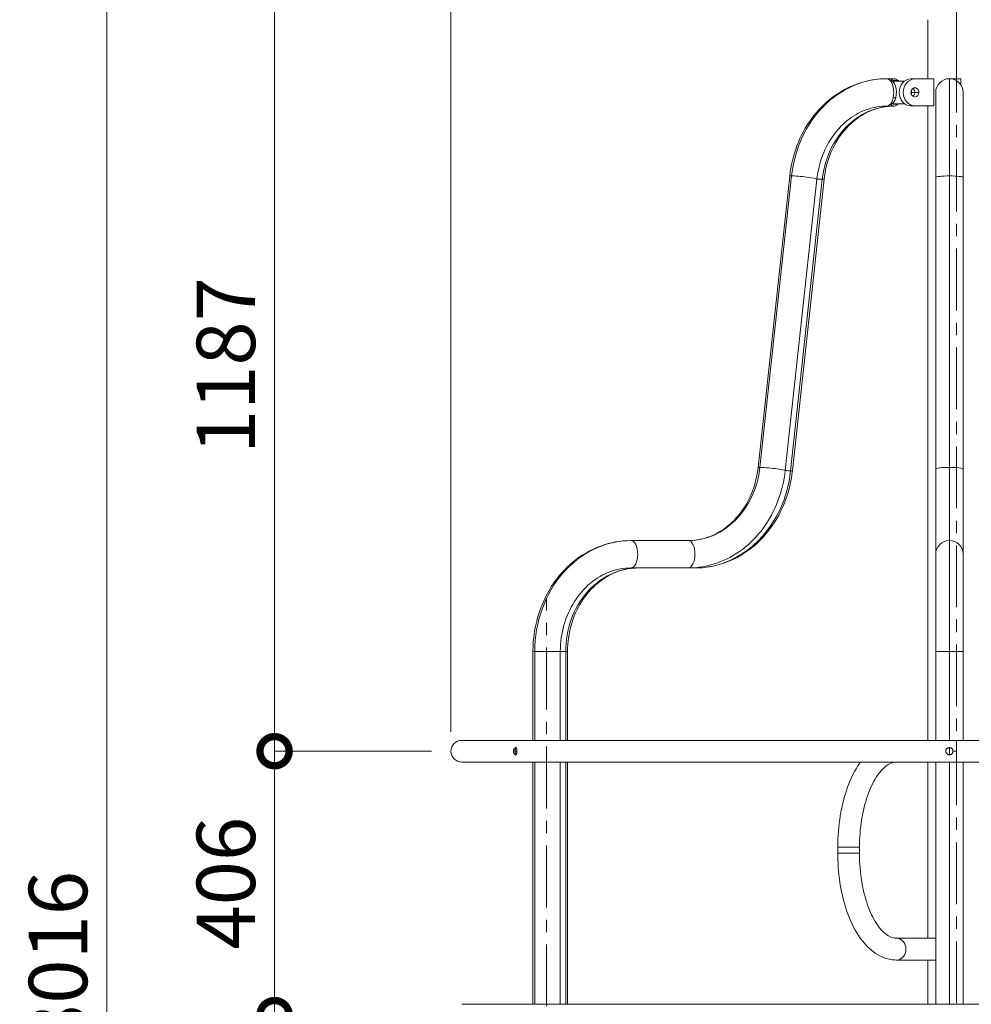
# Model space of a CAD drawing. Extents: x -30 to 12570, y 173 to 9083.
# Drawn here: x 2415 to 3881, y 4575 to 6091 of the extents above; entities that cross this region are included whole.
import ezdxf

# ---------------------------------------------------------------- set-up
doc = ezdxf.new("R2010")
doc.units = 0
doc.header["$MEASUREMENT"] = 0
doc.header["$PDMODE"] = 1
doc.linetypes.add('CENTER', pattern=[50.8, 31.75, -6.35, 6.35, -6.35])
doc.layers.get('0').update_dxf_attribs({"linetype": 'CONTINUOUS'})
doc.layers.get('DefPoints').update_dxf_attribs({"linetype": 'CONTINUOUS'})
for name, color, linetype, lineweight in [('FRAM3', 1, 'CONTINUOUS', 50), ('基準線', 6, 'CENTER', 18), ('外形線', 7, 'CONTINUOUS', 18), ('寸法線', 3, 'CONTINUOUS', 18)]:
    doc.layers.add(name, color=color, linetype=linetype, lineweight=lineweight)
doc.styles.get("Standard").update_dxf_attribs({"font": 'TXT.SHX', "bigfont": 'bigfont.shx'})
doc.dimstyles.new('30ベース', dxfattribs={"dimscale": 30, "dimtxt": 3, "dimasz": 3, "dimexe": 0, "dimexo": 1, "dimgap": 1, "dimtad": 3, "dimdec": 0, "dimdsep": 46, "dimtxsty": 'Standard', "dimblk": 'DOTSMALL', "dimcen": 0, "dimclrd": 256, "dimclre": 256, "dimclrt": 7, "dimadec": 3, "dimazin": 2, "dimtfac": 1, "dimtdec": 0, "dimtix": 1, "dimtmove": 2, "dimatfit": 2, "dimldrblk": 'OPEN', "dimfxl": 0, "dimtolj": 1, "dimlwd": -1, "dimlwe": -1, "dimarcsym": 0})

# ---------------------------------------------------------------- blocks, each defined once
blk = doc.blocks.new('_DotSmall')
at = {"layer": 'FRAM3', "color": 0, "const_width": 0.5}
blk.add_lwpolyline([(-0.0625, 0, 1), (0.0625, 0, 1)], format="xyb", close=True, dxfattribs=at)
blk = doc.blocks.new('*D18')
at = {"layer": 'DefPoints', "color": 0}
for p in [(2807.8, 4558.3), (3079.5, 4558.3), (3079.5, 4151.9)]:
    blk.add_point(p, dxfattribs=at)
at = {"layer": '寸法線'}
for p, q in [((3049.5, 4558.3), (2807.8, 4558.3)), ((2807.8, 4151.9), (2807.8, 4558.3)), ((3049.5, 4151.9), (2807.8, 4151.9))]:
    blk.add_line(p, q, dxfattribs=at)
at = {"layer": '寸法線', "xscale": 90, "yscale": 90, "zscale": 90}
for p, rotation in [((2807.8, 4558.3), 90), ((2807.8, 4151.9), 270)]:
    blk.add_blockref('_DotSmall', p, dxfattribs=dict(at, rotation=rotation))
at = {"layer": '寸法線', "color": 7, "insert": (2732.8, 4355.1), "char_height": 90, "attachment_point": 5, "rotation": 90}
blk.add_mtext('\\A1;406', dxfattribs=at)
blk = doc.blocks.new('_OPEN')
at = {"color": 0, "linetype": 'ByBlock'}
for p, q in [((-1, 0.167), (0, 0)), ((0, 0), (-1, -0.167)), ((0, 0), (-1, 0))]:
    blk.add_line(p, q, dxfattribs=at)
blk = doc.blocks.new('*D19')
at = {"layer": 'DefPoints', "color": 0}
for p in [(2807.8, 4964.7), (3079.5, 4964.7), (3079.5, 4558.3)]:
    blk.add_point(p, dxfattribs=at)
at = {"layer": '寸法線'}
for p, q in [((3049.5, 4964.7), (2807.8, 4964.7)), ((2807.8, 4558.3), (2807.8, 4964.7)), ((3049.5, 4558.3), (2807.8, 4558.3))]:
    blk.add_line(p, q, dxfattribs=at)
at = {"layer": '寸法線', "xscale": 90, "yscale": 90, "zscale": 90}
for p, rotation in [((2807.8, 4964.7), 90), ((2807.8, 4558.3), 270)]:
    blk.add_blockref('_DotSmall', p, dxfattribs=dict(at, rotation=rotation))
at = {"layer": '寸法線', "color": 7, "insert": (2732.8, 4761.5), "char_height": 90, "attachment_point": 5, "rotation": 90}
blk.add_mtext('\\A1;406', dxfattribs=at)
blk = doc.blocks.new('*D20')
at = {"layer": 'DefPoints', "color": 0}
for p in [(2807.8, 6152.1), (3858.2, 6152.1), (3079.5, 4964.7)]:
    blk.add_point(p, dxfattribs=at)
at = {"layer": '寸法線'}
for p, q in [((3828.2, 6152.1), (2807.8, 6152.1)), ((2807.8, 4964.7), (2807.8, 6152.1)), ((3049.5, 4964.7), (2807.8, 4964.7))]:
    blk.add_line(p, q, dxfattribs=at)
at = {"layer": '寸法線', "xscale": 90, "yscale": 90, "zscale": 90}
for p, rotation in [((2807.8, 6152.1), 90), ((2807.8, 4964.7), 270)]:
    blk.add_blockref('_DotSmall', p, dxfattribs=dict(at, rotation=rotation))
at = {"layer": '寸法線', "color": 7, "insert": (2732.8, 5558.4), "char_height": 90, "attachment_point": 5, "rotation": 90}
blk.add_mtext('\\A1;1187', dxfattribs=at)
blk = doc.blocks.new('*D21')
at = {"layer": 'DefPoints', "color": 0}
for p in [(3502, 6152.1), (2549.3, 3135.9), (3059.9, 3135.9)]:
    blk.add_point(p, dxfattribs=at)
at = {"layer": '寸法線'}
for p, q in [((3472, 6152.1), (2549.3, 6152.1)), ((2549.3, 6152.1), (2549.3, 3135.9)), ((3029.9, 3135.9), (2549.3, 3135.9))]:
    blk.add_line(p, q, dxfattribs=at)
at = {"layer": '寸法線', "xscale": 90, "yscale": 90, "zscale": 90}
for p, rotation in [((2549.3, 6152.1), 90), ((2549.3, 3135.9), 270)]:
    blk.add_blockref('_DotSmall', p, dxfattribs=dict(at, rotation=rotation))
at = {"layer": '寸法線', "color": 7, "insert": (2474.3, 4644), "char_height": 90, "attachment_point": 5, "rotation": 90}
blk.add_mtext('\\A1;3016', dxfattribs=at)
blk = doc.blocks.new('*D23')
at = {"layer": 'DefPoints', "color": 0}
for p in [(4636.9, 6315.1), (3079.5, 4964.7), (4636.9, 4964.7)]:
    blk.add_point(p, dxfattribs=at)
at = {"layer": '寸法線'}
for p, q in [((3079.5, 4994.7), (3079.5, 6315.1)), ((3079.5, 6315.1), (4636.9, 6315.1)), ((4636.9, 4994.7), (4636.9, 6315.1))]:
    blk.add_line(p, q, dxfattribs=at)
at = {"layer": '寸法線', "xscale": 90, "yscale": 90, "zscale": 90, "rotation": 180}
blk.add_blockref('_DotSmall', (3079.5, 6315.1), dxfattribs=at)
at = {"layer": '寸法線', "xscale": 90, "yscale": 90, "zscale": 90}
blk.add_blockref('_DotSmall', (4636.9, 6315.1), dxfattribs=at)
at = {"layer": '寸法線', "color": 7, "insert": (3858.2, 6390.1), "char_height": 90, "attachment_point": 5}
blk.add_mtext('\\A1;1557', dxfattribs=at)

msp = doc.modelspace()

# ---------------------------------------------------------------- linework, layer by layer
at = {"layer": '基準線', "ltscale": 3}
for p, q in [((3858.191, 1985.887), (3858.191, 6152.137)), ((3226.819, 2285.887, -2971.8), (3226.819, 5200.278, -2971.8))]:
    msp.add_line(p, q, dxfattribs=at)
at = {"layer": '外形線', "extrusion": (0, 1, 0)}
for p, q in [((3858.191, 5999.737), (3858.191, 6103.725)), ((3813.741, 5999.737), (3813.741, 6086.256)), ((3756.17, 5997.356), (3756.397, 5997.356)), ((3759.06, 5996.562), (3778.125, 5996.562)), ((3762.011, 5997.356), (3767.51, 5997.356)), ((3787.65, 5999.737), (3794, 5999.737)), ((3822.871, 5999.737), (3794, 5999.737)), ((3822.871, 5958.462), (3822.871, 5999.737)), ((3847.078, 5850.52), (3847.078, 6000.182)), ((3851.841, 5999.737), (3864.541, 5999.737)), ((3851.841, 5999.637), (3851.841, 5999.737)), ((3864.541, 5990.911), (3864.541, 5999.737)), ((3789.074, 5979.1), (3787.813, 5979.1)), ((3793.836, 5979.1), (3789.074, 5979.1)), ((3793.836, 5979.1), (3800.186, 5979.1)), ((3825.996, 5979.1), (3825.996, 5847.895)), ((3868.16, 5847.895), (3868.16, 5979.1)), ((3756.17, 5960.843), (3756.397, 5960.843)), ((3778.125, 5961.637), (3759.06, 5961.637)), ((3760.597, 5970.844), (3764.539, 5970.844)), ((3762.011, 5960.843), (3767.51, 5960.843)), ((3787.65, 5958.462), (3794, 5958.462)), ((3794, 5958.462), (3822.871, 5958.462)), ((3813.741, 4981.388), (3813.741, 5958.462)), ((3601.166, 5850.173), (3552.404, 5401.381)), ((3604.01, 5850.52), (3555.247, 5401.729)), ((3643.084, 5845.618), (3594.321, 5396.827)), ((3651.353, 5845.271), (3602.59, 5396.48)), ((3654.196, 5845.618), (3605.433, 5396.827)), ((3825.996, 5847.895), (3825.996, 5399.104)), ((3847.078, 5850.52), (3847.078, 5401.729)), ((3868.16, 5847.895), (3868.16, 5399.104)), ((3825.996, 5399.104), (3825.996, 5267.9)), ((3847.078, 5401.729), (3847.078, 5288.982)), ((3868.16, 5267.9), (3868.16, 5399.104)), ((3444.589, 5288.982), (3356.601, 5288.982)), ((3847.078, 5118.04), (3847.078, 5288.982)), ((3825.996, 5267.9), (3825.996, 5118.04)), ((3868.16, 5118.04), (3868.16, 5267.9)), ((3444.589, 5246.818), (3356.601, 5246.818)), ((3455.702, 5246.818), (3444.589, 5246.818)), ((3205.737, 5118.04), (3205.737, 4981.388)), ((3208.561, 5118.04), (3205.737, 5118.04)), ((3208.561, 5118.04), (3208.561, 4981.388)), ((3247.901, 5118.04), (3208.561, 5118.04)), ((3247.901, 5118.04), (3247.901, 4981.388)), ((3256.189, 5118.04), (3247.901, 5118.04)), ((3256.189, 5118.04), (3256.189, 4981.388)), ((3259.013, 5118.04), (3256.189, 5118.04)), ((3259.013, 5118.04), (3259.013, 4981.388)), ((3825.996, 5118.04), (3825.996, 4981.388)), ((3847.078, 5118.04), (3825.996, 5118.04)), ((3847.078, 5118.04), (3847.078, 4981.388)), ((3868.16, 5118.04), (3847.078, 5118.04)), ((3868.16, 5118.04), (3868.16, 4981.388)), ((3858.191, 4981.388), (3096.191, 4981.388)), ((3858.191, 4981.388), (3858.191, 4964.687)), ((4620.191, 4981.388), (3858.191, 4981.388)), ((3181.055, 4964.687), (3178.035, 4964.687)), ((3847.078, 4970.243), (3847.078, 4959.131)), ((3858.191, 4964.687), (3852.635, 4964.687)), ((3858.191, 4964.687), (3858.191, 4947.987)), ((3096.191, 4947.987), (3858.191, 4947.987)), ((3205.737, 4947.987), (3205.737, 4574.988)), ((3208.561, 4947.987), (3208.561, 4574.988)), ((3247.901, 4947.987), (3247.901, 4574.988)), ((3256.189, 4947.987), (3256.189, 4574.988)), ((3259.013, 4947.987), (3259.013, 4574.988)), ((3813.741, 4676.588), (3813.741, 4947.987)), ((3825.996, 4947.987), (3825.996, 4574.988)), ((3847.078, 4947.987), (3847.078, 4574.988)), ((3858.191, 4947.987), (4620.191, 4947.987)), ((3868.16, 4947.987), (3868.16, 4574.988)), ((3675.216, 4807.588), (3675.216, 4816.986)), ((3675.216, 4816.986), (3683.566, 4816.986)), ((3675.216, 4807.588), (3683.566, 4807.588)), ((3683.566, 4816.986), (3708.617, 4816.986)), ((3683.566, 4807.588), (3708.617, 4807.588)), ((3708.617, 4807.588), (3708.617, 4816.986)), ((3825.996, 4676.588), (3765.767, 4676.588)), ((3825.996, 4643.187), (3765.767, 4643.187)), ((3813.741, 4574.988), (3813.741, 4643.187)), ((3858.191, 4574.988), (3096.191, 4574.988)), ((4620.191, 4574.988), (3858.191, 4574.988))]:
    msp.add_line(p, q, dxfattribs=at)
at = {"layer": '外形線', "extrusion": (1.22465e-16, 0, -1)}
for centre, radius, start, end in [((-3847.078, 5979.1), 21.082, 0, 90), ((-3847.078, 5979.1), 21.082, 90, 180), ((-3847.078, 5267.9), 21.082, 0, 90), ((-3847.078, 5267.9), 21.082, 90, 180), ((-3096.191, 4964.687), 16.701, 0, 90), ((-3096.191, 4964.687), 16.701, 270, 0)]:
    msp.add_arc(centre, radius, start, end, dxfattribs=at)
at = {"layer": '外形線'}
for start, end in [(90, 180), (180, 270)]:
    msp.add_arc((3096.191, 4964.687), 16.701, start, end, dxfattribs=at)
for centre, major_axis, ratio, start_param, end_param in [((3750.898, 5829.24), (0, 170.942), 0.8660254, 0, 1.44598602), ((3762.011, 5979.1), (0, 21.082), 0.5, 0, 0.52486104), ((3762.011, 5979.1), (0, 18.256), 0.5, 0, 0.29596292), ((3762.011, 5979.1), (0, 21.082), 0.5, -0.52372186, 0), ((3767.51, 5979.1), (0, 18.256), 0.5, -0.29596292, 0.29596292), ((3787.65, 5979.1), (0, 20.638), 0.8660254, 0, 3.14159265), ((3794, 5979.1), (0, 20.638), 0.8660254, 0, 3.14159265), ((3794, 5979.1), (0, 7.144), 0.8660254, -1.57079633, 1.57079633), ((3794, 5979.1), (0, 7.144), 0.8660254, 1.57079633, 4.71238898), ((3787.65, 5979.1), (0, 7.144), 0.8660254, -1.57079633, -0.53890937), ((3787.65, 5979.1), (0, 7.144), 0.8660254, -1.57079633, -0.53890937), ((3787.65, 5979.1), (0, 7.144), 0.8660254, 3.68050202, 4.71238898), ((3787.65, 5979.1), (0, 7.144), 0.8660254, 3.68050202, 4.71238898), ((3762.011, 5829.24), (0, 128.778), 0.8660254, 0, 1.44598602), ((3762.011, 5979.1), (0, 21.082), 0.5, 2.61673162, 3.14159265), ((3762.011, 5979.1), (0, 18.256), 0.5, 2.84562973, 3.14159265), ((3762.011, 5979.1), (0, 21.082), 0.5, 3.14159265, 3.66531451), ((3767.51, 5979.1), (0, 18.256), 0.5, 2.84562973, 3.43755558), ((3633.238, 5847.895), (-20.959, 2.277), 0.06224326, 2.06686985, 2.6213687), ((3633.238, 5847.895), (-20.959, 2.277), 0.06224326, 2.6213687, 3.14159265), ((3584.475, 5399.104), (-20.959, 2.277), 0.06224326, 2.06686947, 2.6213687), ((3584.475, 5399.104), (-20.959, 2.277), 0.06224326, 2.6213687, 3.14159265), ((3356.601, 5118.04), (0, 170.942), 0.8660254, 0, 1.57079633), ((3367.714, 5118.04), (0, 128.778), 0.8660254, 0, 1.57079633), ((3455.702, 5267.9), (0, 21.082), 0.5, 2.96642964, 3.14159265)]:
    msp.add_ellipse(centre, major_axis=major_axis, ratio=ratio, start_param=start_param, end_param=end_param, dxfattribs=at)
at = {"layer": '外形線', "extrusion": (1.22465e-16, -5.47382e-48, -1)}
for centre, major_axis, ratio, start_param in [((3750.898, 5979.1), (0, 21.082), 0.5, 0), ((3444.589, 5417.76), (0, 128.778), 0.8660254, 1.69560663)]:
    msp.add_ellipse(centre, major_axis=major_axis, ratio=ratio, start_param=start_param, end_param=3.14159265, dxfattribs=at)
at = {"layer": '外形線', "extrusion": (1.22465e-16, -8.75812e-47, -1)}
msp.add_ellipse((3756.397, 5979.1), major_axis=(0, 18.256), ratio=0.5, start_param=0, end_param=2.04006929, dxfattribs=at)
at = {"layer": '外形線', "extrusion": (1.22465e-16, 0, -1)}
for centre, major_axis, ratio, start_param, end_param in [((3782.887, 5979.1), (0, 7.144), 0.8660254, 1.115431, 1.57079633), ((3782.887, 5979.1), (0, 7.144), 0.8660254, 1.57079633, 2.02616166), ((3756.397, 5979.1), (0, 18.256), 0.5, 2.04006929, 3.14159265), ((3847.078, 5847.895), (-21.082, 0), 0.12448652, 0, 1.57079633), ((3847.078, 5847.895), (-21.082, 0), 0.12448652, 1.57079633, 3.14159265), ((3847.078, 5399.104), (-21.082, 0), 0.12448652, 0, 1.57079633), ((3847.078, 5399.104), (-21.082, 0), 0.12448652, 1.57079633, 3.14159265), ((3356.601, 5267.9), (0, 21.082), 0.5, 0, 3.14159265), ((3444.589, 5267.9), (0, 21.082), 0.5, 0, 3.14159265), ((3765.767, 4659.887), (0, 16.701), 0.8660254, 0, 1.57079633)]:
    msp.add_ellipse(centre, major_axis=major_axis, ratio=ratio, start_param=start_param, end_param=end_param, dxfattribs=at)
at = {"layer": '外形線', "extrusion": (1.22465e-16, 4.62223e-33, -1)}
msp.add_ellipse((3622.125, 5847.895), major_axis=(-20.959, 2.277), ratio=0.06224326, start_param=0, end_param=0.52022395, dxfattribs=at)
at = {"layer": '外形線', "extrusion": (1.22465e-16, -1.54074e-33, -1)}
msp.add_ellipse((3622.125, 5847.895), major_axis=(-20.959, 2.277), ratio=0.06224326, start_param=0.52022395, end_param=3.14159265, dxfattribs=at)
at = {"layer": '外形線', "extrusion": (1.22465e-16, 2.15704e-32, -1)}
msp.add_ellipse((3573.362, 5399.104), major_axis=(-20.959, 2.277), ratio=0.06224326, start_param=0, end_param=0.52022395, dxfattribs=at)
at = {"layer": '外形線', "extrusion": (1.22465e-16, 2.31112e-32, -1)}
msp.add_ellipse((3573.362, 5399.104), major_axis=(-20.959, 2.277), ratio=0.06224326, start_param=0.52022395, end_param=3.14159265, dxfattribs=at)
at = {"layer": '外形線', "extrusion": (1.22465e-16, 2.73691e-48, -1)}
msp.add_ellipse((3455.702, 5417.76), major_axis=(0, 170.942), ratio=0.8660254, start_param=1.69560663, end_param=3.14159265, dxfattribs=at)
at = {"layer": '外形線', "extrusion": (1.22465e-16, -5.47382e-47, -1)}
msp.add_ellipse((3765.767, 4659.887), major_axis=(0, 16.701), ratio=0.8660254, start_param=1.57079633, end_param=3.14159265, dxfattribs=at)
at = {"layer": '外形線'}
for points, knots in [([(3813.805, 6088.637), (3813.805, 6088.793), (3813.804, 6088.947), (3813.801, 6089.254), (3813.798, 6089.405), (3813.789, 6089.834), (3813.781, 6090.1), (3813.769, 6090.43), (3813.764, 6090.53), (3813.757, 6090.703), (3813.753, 6090.777), (3813.747, 6090.896), (3813.745, 6090.942), (3813.742, 6091.003), (3813.741, 6091.018), (3813.741, 6091.018), (3813.741, 6091.018), (3813.741, 6091.018)], [0.00744620646, 0.00744620646, 0.00744620646, 0.00744620646, 0.00791148815, 0.00791148815, 0.00837676984, 0.00837676984, 0.00930733322, 0.00930733322, 0.00977261491, 0.00977261491, 0.0102378966, 0.0102378966, 0.01070317829, 0.01070317829, 0.01116845998, 0.01116845998, 0.01117039254, 0.01117039254, 0.01117039254, 0.01117039254]), ([(3813.741, 6086.256), (3813.741, 6086.256), (3813.742, 6086.271), (3813.745, 6086.332), (3813.747, 6086.377), (3813.753, 6086.497), (3813.757, 6086.571), (3813.764, 6086.744), (3813.768, 6086.842), (3813.777, 6087.064), (3813.781, 6087.185), (3813.789, 6087.443), (3813.792, 6087.582), (3813.798, 6087.87), (3813.801, 6088.019), (3813.804, 6088.324), (3813.805, 6088.482), (3813.805, 6088.637)], [0.00372395157, 0.00372395157, 0.00372395157, 0.00372395157, 0.00418849113, 0.00418849113, 0.00465387903, 0.00465387903, 0.00511926694, 0.00511926694, 0.00558465484, 0.00558465484, 0.00605004275, 0.00605004275, 0.00651543065, 0.00651543065, 0.00698081855, 0.00698081855, 0.00744620646, 0.00744620646, 0.00744620646, 0.00744620646]), ([(3750.898, 6000.182), (3736.041, 6000.182), (3721.188, 5997.677), (3692.884, 5987.952), (3679.438, 5980.74), (3655.078, 5962.376), (3644.163, 5951.229), (3625.656, 5926.022), (3618.062, 5911.964), (3606.691, 5882.083), (3602.915, 5866.263), (3601.166, 5850.173)], [0, 0, 0, 0, 0.2891972, 0.2891972, 0.57839441, 0.57839441, 0.86759161, 0.86759161, 1.15678882, 1.15678882, 1.44598602, 1.44598602, 1.44598602, 1.44598602]), ([(3750.898, 5958.018), (3740.734, 5958.018), (3730.567, 5956.316), (3710.906, 5949.561), (3701.411, 5944.502), (3683.868, 5931.277), (3675.824, 5923.107), (3661.97, 5904.237), (3656.164, 5893.539), (3647.403, 5870.516), (3644.45, 5858.196), (3643.084, 5845.618)], [0, 0, 0, 0, 0.2891972, 0.2891972, 0.57839441, 0.57839441, 0.86759161, 0.86759161, 1.15678882, 1.15678882, 1.44598602, 1.44598602, 1.44598602, 1.44598602]), ([(3762.011, 5958.018), (3751.846, 5958.018), (3741.68, 5956.316), (3722.018, 5949.561), (3712.524, 5944.502), (3694.98, 5931.277), (3686.937, 5923.107), (3673.082, 5904.237), (3667.277, 5893.539), (3658.516, 5870.516), (3655.563, 5858.196), (3654.196, 5845.618)], [0, 0, 0, 0, 0.2891972, 0.2891972, 0.57839441, 0.57839441, 0.86759161, 0.86759161, 1.15678882, 1.15678882, 1.44598602, 1.44598602, 1.44598602, 1.44598602]), ([(3552.404, 5401.381), (3551.037, 5388.804), (3548.084, 5376.483), (3539.323, 5353.46), (3533.518, 5342.762), (3519.663, 5323.892), (3511.62, 5315.723), (3494.076, 5302.497), (3484.582, 5297.439), (3464.92, 5290.684), (3454.754, 5288.982), (3444.589, 5288.982)], [1.69560663, 1.69560663, 1.69560663, 1.69560663, 1.98480384, 1.98480384, 2.27400104, 2.27400104, 2.56319825, 2.56319825, 2.85239545, 2.85239545, 3.14159265, 3.14159265, 3.14159265, 3.14159265]), ([(3594.321, 5396.827), (3592.573, 5380.736), (3588.796, 5364.916), (3577.426, 5335.036), (3569.831, 5320.977), (3551.324, 5295.77), (3540.41, 5284.624), (3516.05, 5266.259), (3502.603, 5259.047), (3474.299, 5249.323), (3459.447, 5246.818), (3444.589, 5246.818)], [1.69560663, 1.69560663, 1.69560663, 1.69560663, 1.98480384, 1.98480384, 2.27400104, 2.27400104, 2.56319825, 2.56319825, 2.85239545, 2.85239545, 3.14159265, 3.14159265, 3.14159265, 3.14159265]), ([(3605.433, 5396.827), (3603.685, 5380.736), (3599.909, 5364.916), (3588.538, 5335.036), (3580.944, 5320.977), (3562.437, 5295.77), (3551.522, 5284.624), (3527.162, 5266.259), (3513.716, 5259.047), (3485.412, 5249.323), (3470.559, 5246.818), (3455.702, 5246.818)], [1.69560663, 1.69560663, 1.69560663, 1.69560663, 1.98480384, 1.98480384, 2.27400104, 2.27400104, 2.56319825, 2.56319825, 2.85239545, 2.85239545, 3.14159265, 3.14159265, 3.14159265, 3.14159265]), ([(3356.601, 5288.982), (3340.77, 5288.982), (3324.947, 5286.134), (3294.829, 5275.065), (3280.56, 5266.797), (3255.004, 5245.751), (3243.744, 5232.941), (3225.312, 5204.18), (3218.137, 5188.231), (3208.419, 5154.699), (3205.876, 5137.119), (3205.738, 5119.023), (3205.737, 5118.531), (3205.737, 5118.04)], [0, 0, 0, 0, 0.30814259, 0.30814259, 0.61954933, 0.61954933, 0.9337086, 0.9337086, 1.24786786, 1.24786786, 1.56202713, 1.56202713, 1.57079633, 1.57079633, 1.57079633, 1.57079633]), ([(3356.601, 5246.818), (3345.56, 5246.818), (3334.514, 5244.808), (3313.289, 5236.845), (3303.11, 5230.883), (3284.623, 5215.373), (3276.323, 5205.823), (3262.597, 5184.008), (3257.168, 5171.757), (3249.872, 5145.915), (3247.967, 5132.348), (3247.901, 5118.523), (3247.901, 5118.281), (3247.901, 5118.04)], [0, 0, 0, 0, 0.31415927, 0.31415927, 0.62831853, 0.62831853, 0.9424778, 0.9424778, 1.25563241, 1.25563241, 1.56528798, 1.56528798, 1.57079633, 1.57079633, 1.57079633, 1.57079633]), ([(3367.714, 5246.818), (3356.672, 5246.818), (3345.627, 5244.808), (3324.402, 5236.845), (3314.223, 5230.883), (3295.735, 5215.373), (3287.435, 5205.823), (3273.709, 5184.008), (3268.281, 5171.757), (3260.985, 5145.915), (3259.08, 5132.348), (3259.014, 5118.523), (3259.013, 5118.281), (3259.013, 5118.04)], [6.28318531, 6.28318531, 6.28318531, 6.28318531, 6.59734457, 6.59734457, 6.91150384, 6.91150384, 7.2256631, 7.2256631, 7.53881772, 7.53881772, 7.84847329, 7.84847329, 7.85398163, 7.85398163, 7.85398163, 7.85398163]), ([(3179.153, 4970.243), (3178.973, 4970.243), (3178.784, 4970.207), (3178.395, 4970.064), (3178.19, 4969.956), (3177.786, 4969.676), (3177.586, 4969.505), (3177.291, 4969.202), (3177.194, 4969.093), (3177.005, 4968.862), (3176.914, 4968.741), (3176.649, 4968.359), (3176.485, 4968.08), (3176.191, 4967.473), (3176.064, 4967.154), (3175.908, 4966.653), (3175.861, 4966.482), (3175.78, 4966.132), (3175.746, 4965.953), (3175.664, 4965.415), (3175.636, 4965.053), (3175.636, 4964.687)], [0.00371709456, 0.00371709456, 0.00371709456, 0.00371709456, 0.00480983843, 0.00480983843, 0.00590258231, 0.00590258231, 0.00699532618, 0.00699532618, 0.00754169812, 0.00754169812, 0.00808807006, 0.00808807006, 0.00918081394, 0.00918081394, 0.01027355781, 0.01027355781, 0.01081992975, 0.01081992975, 0.01136630169, 0.01136630169, 0.01245904556, 0.01245904556, 0.01245904556, 0.01245904556]), ([(3175.636, 4964.687), (3175.636, 4964.322), (3175.665, 4963.952), (3175.774, 4963.238), (3175.855, 4962.89), (3176.066, 4962.214), (3176.194, 4961.894), (3176.413, 4961.444), (3176.49, 4961.299), (3176.654, 4961.019), (3176.741, 4960.884), (3177.007, 4960.5), (3177.194, 4960.272), (3177.586, 4959.87), (3177.79, 4959.695), (3178.192, 4959.417), (3178.392, 4959.311), (3178.687, 4959.203), (3178.784, 4959.176), (3178.973, 4959.14), (3179.064, 4959.131), (3179.153, 4959.131)], [0.01245904556, 0.01245904556, 0.01245904556, 0.01245904556, 0.01355131511, 0.01355131511, 0.01464358466, 0.01464358466, 0.01573585421, 0.01573585421, 0.01628198899, 0.01628198899, 0.01682812376, 0.01682812376, 0.01792039331, 0.01792039331, 0.01901266286, 0.01901266286, 0.02010493241, 0.02010493241, 0.02065106718, 0.02065106718, 0.02119720196, 0.02119720196, 0.02119720196, 0.02119720196]), ([(3180.239, 4969.599), (3180.126, 4969.509), (3180.014, 4969.409), (3179.8, 4969.2), (3179.697, 4969.091), (3179.498, 4968.861), (3179.401, 4968.74), (3179.12, 4968.359), (3178.946, 4968.081), (3178.631, 4967.475), (3178.495, 4967.157), (3178.327, 4966.656), (3178.277, 4966.485), (3178.19, 4966.136), (3178.153, 4965.956), (3178.064, 4965.416), (3178.035, 4965.053), (3178.035, 4964.687)], [0.00627293356, 0.00627293356, 0.00627293356, 0.00627293356, 0.00686097555, 0.00686097555, 0.00740906656, 0.00740906656, 0.00795715757, 0.00795715757, 0.00905333959, 0.00905333959, 0.01014952161, 0.01014952161, 0.01069761262, 0.01069761262, 0.01124570363, 0.01124570363, 0.01234188566, 0.01234188566, 0.01234188566, 0.01234188566]), ([(3178.035, 4964.687), (3178.035, 4964.321), (3178.066, 4963.949), (3178.184, 4963.234), (3178.271, 4962.886), (3178.498, 4962.209), (3178.635, 4961.89), (3178.947, 4961.292), (3179.124, 4961.009), (3179.5, 4960.5), (3179.699, 4960.273), (3180.015, 4959.965), (3180.127, 4959.866), (3180.239, 4959.776)], [0.01234188566, 0.01234188566, 0.01234188566, 0.01234188566, 0.0134376882, 0.0134376882, 0.01453349075, 0.01453349075, 0.0156292933, 0.0156292933, 0.01672509584, 0.01672509584, 0.01782089839, 0.01782089839, 0.01840264172, 0.01840264172, 0.01840264172, 0.01840264172]), ([(3181.055, 4964.687), (3181.055, 4965.054), (3181.048, 4965.417), (3181.025, 4965.956), (3181.016, 4966.136), (3180.993, 4966.486), (3180.979, 4966.657), (3180.932, 4967.159), (3180.892, 4967.481), (3180.791, 4968.085), (3180.731, 4968.363), (3180.587, 4968.872), (3180.502, 4969.104), (3180.307, 4969.506), (3180.197, 4969.677), (3180.009, 4969.887), (3179.942, 4969.949), (3179.802, 4970.056), (3179.729, 4970.1), (3179.499, 4970.207), (3179.333, 4970.243), (3179.153, 4970.243)], [0.02995232178, 0.02995232178, 0.02995232178, 0.02995232178, 0.03104711115, 0.03104711115, 0.03159450584, 0.03159450584, 0.03214190053, 0.03214190053, 0.03323668991, 0.03323668991, 0.03433147928, 0.03433147928, 0.03542626866, 0.03542626866, 0.03652105804, 0.03652105804, 0.03706845273, 0.03706845273, 0.03761584741, 0.03761584741, 0.03871063679, 0.03871063679, 0.03871063679, 0.03871063679]), ([(3179.153, 4959.131), (3179.242, 4959.131), (3179.328, 4959.14), (3179.495, 4959.176), (3179.576, 4959.203), (3179.808, 4959.312), (3179.946, 4959.418), (3180.196, 4959.697), (3180.309, 4959.871), (3180.503, 4960.272), (3180.586, 4960.5), (3180.731, 4961.014), (3180.792, 4961.294), (3180.866, 4961.743), (3180.889, 4961.897), (3180.929, 4962.217), (3180.948, 4962.382), (3180.995, 4962.889), (3181.018, 4963.236), (3181.048, 4963.95), (3181.055, 4964.321), (3181.055, 4964.687)], [0.02119720196, 0.02119720196, 0.02119720196, 0.02119720196, 0.02174439694, 0.02174439694, 0.02229159193, 0.02229159193, 0.02338598191, 0.02338598191, 0.02448037189, 0.02448037189, 0.02557476187, 0.02557476187, 0.02666915185, 0.02666915185, 0.02721634683, 0.02721634683, 0.02776354182, 0.02776354182, 0.0288579318, 0.0288579318, 0.02995232178, 0.02995232178, 0.02995232178, 0.02995232178]), ([(3847.078, 4970.243), (3846.709, 4970.243), (3846.346, 4970.207), (3845.632, 4970.064), (3845.277, 4969.956), (3844.605, 4969.676), (3844.287, 4969.505), (3843.835, 4969.202), (3843.688, 4969.093), (3843.408, 4968.862), (3843.274, 4968.741), (3842.892, 4968.359), (3842.663, 4968.08), (3842.257, 4967.473), (3842.086, 4967.154), (3841.878, 4966.653), (3841.817, 4966.482), (3841.71, 4966.132), (3841.665, 4965.953), (3841.558, 4965.415), (3841.522, 4965.053), (3841.522, 4964.687)], [0.00371709456, 0.00371709456, 0.00371709456, 0.00371709456, 0.00480983843, 0.00480983843, 0.00590258231, 0.00590258231, 0.00699532618, 0.00699532618, 0.00754169812, 0.00754169812, 0.00808807006, 0.00808807006, 0.00918081394, 0.00918081394, 0.01027355781, 0.01027355781, 0.01081992975, 0.01081992975, 0.01136630169, 0.01136630169, 0.01245904556, 0.01245904556, 0.01245904556, 0.01245904556]), ([(3841.522, 4964.687), (3841.522, 4964.872), (3841.531, 4965.058), (3841.568, 4965.425), (3841.596, 4965.606), (3841.668, 4965.965), (3841.713, 4966.142), (3841.82, 4966.491), (3841.883, 4966.665), (3842.095, 4967.171), (3842.266, 4967.489), (3842.669, 4968.088), (3842.902, 4968.369), (3843.41, 4968.876), (3843.686, 4969.103), (3844.138, 4969.405), (3844.294, 4969.499), (3844.612, 4969.67), (3844.775, 4969.747), (3845.275, 4969.955), (3845.624, 4970.063), (3846.348, 4970.208), (3846.712, 4970.243), (3847.078, 4970.243)], [0.02178038386, 0.02178038386, 0.02178038386, 0.02178038386, 0.02232983195, 0.02232983195, 0.02287928003, 0.02287928003, 0.02342872811, 0.02342872811, 0.02397817619, 0.02397817619, 0.02507707236, 0.02507707236, 0.02617596853, 0.02617596853, 0.02727486469, 0.02727486469, 0.02782431278, 0.02782431278, 0.02837376086, 0.02837376086, 0.02947265702, 0.02947265702, 0.03057155319, 0.03057155319, 0.03057155319, 0.03057155319]), ([(3847.078, 4959.131), (3846.707, 4959.131), (3846.342, 4959.168), (3845.626, 4959.312), (3845.271, 4959.421), (3844.601, 4959.7), (3844.284, 4959.871), (3843.681, 4960.275), (3843.403, 4960.505), (3843.023, 4960.885), (3842.902, 4961.018), (3842.673, 4961.296), (3842.564, 4961.442), (3842.262, 4961.894), (3842.091, 4962.211), (3841.812, 4962.88), (3841.702, 4963.236), (3841.558, 4963.954), (3841.522, 4964.318), (3841.522, 4964.687)], [0.01298427081, 0.01298427081, 0.01298427081, 0.01298427081, 0.01408378494, 0.01408378494, 0.01518329907, 0.01518329907, 0.0162828132, 0.0162828132, 0.01738232733, 0.01738232733, 0.0179320844, 0.0179320844, 0.01848184147, 0.01848184147, 0.0195813556, 0.0195813556, 0.02068086973, 0.02068086973, 0.02178038386, 0.02178038386, 0.02178038386, 0.02178038386]), ([(3841.522, 4964.687), (3841.522, 4964.322), (3841.559, 4963.952), (3841.702, 4963.238), (3841.808, 4962.89), (3842.089, 4962.214), (3842.262, 4961.894), (3842.563, 4961.444), (3842.671, 4961.299), (3842.901, 4961.019), (3843.024, 4960.884), (3843.408, 4960.5), (3843.686, 4960.272), (3844.287, 4959.87), (3844.612, 4959.695), (3845.281, 4959.417), (3845.628, 4959.311), (3846.167, 4959.203), (3846.35, 4959.176), (3846.714, 4959.14), (3846.896, 4959.131), (3847.078, 4959.131)], [0.01245904556, 0.01245904556, 0.01245904556, 0.01245904556, 0.01355131511, 0.01355131511, 0.01464358466, 0.01464358466, 0.01573585421, 0.01573585421, 0.01628198899, 0.01628198899, 0.01682812376, 0.01682812376, 0.01792039331, 0.01792039331, 0.01901266286, 0.01901266286, 0.02010493241, 0.02010493241, 0.02065106718, 0.02065106718, 0.02119720196, 0.02119720196, 0.02119720196, 0.02119720196]), ([(3852.635, 4964.687), (3852.635, 4965.054), (3852.599, 4965.417), (3852.491, 4965.956), (3852.446, 4966.136), (3852.339, 4966.486), (3852.277, 4966.657), (3852.068, 4967.159), (3851.895, 4967.481), (3851.489, 4968.085), (3851.26, 4968.363), (3850.751, 4968.872), (3850.468, 4969.104), (3849.867, 4969.506), (3849.55, 4969.677), (3849.046, 4969.887), (3848.873, 4969.949), (3848.523, 4970.056), (3848.346, 4970.1), (3847.812, 4970.207), (3847.448, 4970.243), (3847.078, 4970.243)], [0.02995232178, 0.02995232178, 0.02995232178, 0.02995232178, 0.03104711115, 0.03104711115, 0.03159450584, 0.03159450584, 0.03214190053, 0.03214190053, 0.03323668991, 0.03323668991, 0.03433147928, 0.03433147928, 0.03542626866, 0.03542626866, 0.03652105804, 0.03652105804, 0.03706845273, 0.03706845273, 0.03761584741, 0.03761584741, 0.03871063679, 0.03871063679, 0.03871063679, 0.03871063679]), ([(3847.078, 4959.131), (3847.261, 4959.131), (3847.443, 4959.14), (3847.807, 4959.176), (3847.99, 4959.203), (3848.53, 4959.312), (3848.877, 4959.418), (3849.547, 4959.697), (3849.872, 4959.871), (3850.471, 4960.272), (3850.749, 4960.5), (3851.262, 4961.014), (3851.493, 4961.294), (3851.794, 4961.743), (3851.887, 4961.897), (3852.058, 4962.217), (3852.137, 4962.382), (3852.348, 4962.889), (3852.454, 4963.236), (3852.597, 4963.95), (3852.635, 4964.321), (3852.635, 4964.687)], [0.02119720196, 0.02119720196, 0.02119720196, 0.02119720196, 0.02174439694, 0.02174439694, 0.02229159193, 0.02229159193, 0.02338598191, 0.02338598191, 0.02448037189, 0.02448037189, 0.02557476187, 0.02557476187, 0.02666915185, 0.02666915185, 0.02721634683, 0.02721634683, 0.02776354182, 0.02776354182, 0.0288579318, 0.0288579318, 0.02995232178, 0.02995232178, 0.02995232178, 0.02995232178]), ([(3675.216, 4816.986), (3675.216, 4833.328), (3676.505, 4849.667), (3681.587, 4880.946), (3685.375, 4895.882), (3695.272, 4923.128), (3701.37, 4935.44), (3709.074, 4946.634), (3709.552, 4947.315), (3710.036, 4947.987)], [4.71238898, 4.71238898, 4.71238898, 4.71238898, 5.026548246, 5.026548246, 5.340707511, 5.340707511, 5.654866776, 5.654866776, 5.675433967, 5.675433967, 5.675433967, 5.675433967]), ([(3708.617, 4816.986), (3708.617, 4831.207), (3709.717, 4845.425), (3713.961, 4872.281), (3717.095, 4884.922), (3724.865, 4907.137), (3729.477, 4916.756), (3739.259, 4931.999), (3744.403, 4937.687), (3754.323, 4945.408), (3758.921, 4947.261), (3763.992, 4947.929), (3764.879, 4947.987), (3765.767, 4947.987)], [4.71238898, 4.71238898, 4.71238898, 4.71238898, 5.01853173, 5.01853173, 5.32281502, 5.32281502, 5.62127944, 5.62127944, 5.91208479, 5.91208479, 6.21739455, 6.21739455, 6.28318531, 6.28318531, 6.28318531, 6.28318531]), ([(3765.767, 4643.187), (3756.864, 4643.187), (3748.026, 4645.473), (3730.868, 4654.199), (3722.732, 4661.066), (3707.635, 4678.838), (3700.855, 4690.149), (3689.546, 4715.695), (3685.03, 4729.944), (3678.435, 4760.249), (3676.364, 4776.302), (3675.336, 4797.567), (3675.216, 4802.578), (3675.216, 4807.588)], [3.14159265, 3.14159265, 3.14159265, 3.14159265, 3.39061757, 3.39061757, 3.67358645, 3.67358645, 3.98774571, 3.98774571, 4.30190498, 4.30190498, 4.61606425, 4.61606425, 4.71238898, 4.71238898, 4.71238898, 4.71238898]), ([(3765.767, 4676.588), (3761.531, 4676.588), (3757.121, 4677.822), (3746.97, 4684.418), (3741.399, 4689.887), (3731.233, 4704.658), (3726.612, 4713.591), (3718.638, 4734.478), (3715.312, 4746.491), (3710.508, 4772.43), (3709.068, 4786.386), (3708.647, 4802.84), (3708.617, 4805.214), (3708.617, 4807.588)], [3.14159265, 3.14159265, 3.14159265, 3.14159265, 3.45575192, 3.45575192, 3.76991118, 3.76991118, 4.06027343, 4.06027343, 4.35764503, 4.35764503, 4.66127433, 4.66127433, 4.71238898, 4.71238898, 4.71238898, 4.71238898])]:
    msp.add_open_spline(points, degree=3, knots=knots, dxfattribs=at)
msp.add_open_spline([(3762.011, 6000.182), (3758.917, 6000.182), (3755.823, 6000.074), (3752.735, 5999.859)], degree=3, dxfattribs=at)

# ---------------------------------------------------------------- dimensions: what is measured, and where the dimension line sits
at = {"layer": '寸法線'}
dim = msp.add_linear_dim(base=(4636.891, 6315.075), p1=(3079.49, 4964.687), p2=(4636.891, 4964.687), dimstyle='30ベース', dxfattribs=at)
dim.commit()
dim.dimension.update_dxf_attribs({"geometry": '*D23', "text_midpoint": (3858.191, 6390.075)})
for base, p1, p2, picture, middle in [((2549.344, 3135.887), (3501.967, 6152.137), (3059.917, 3135.887), '*D21', (2474.344, 4644.012)), ((2807.777, 6152.137), (3079.49, 4964.687), (3858.191, 6152.137), '*D20', (2732.777, 5558.412)), ((2807.777, 4964.687), (3079.49, 4558.287), (3079.49, 4964.687), '*D19', (2732.777, 4761.487)), ((2807.777, 4558.287), (3079.49, 4151.887), (3079.49, 4558.287), '*D18', (2732.777, 4355.087))]:
    dim = msp.add_linear_dim(base=base, p1=p1, p2=p2, angle=90, dimstyle='30ベース', dxfattribs=at)
    dim.commit()
    dim.dimension.update_dxf_attribs({"geometry": picture, "text_midpoint": middle})

doc.saveas('drawing.dxf')
